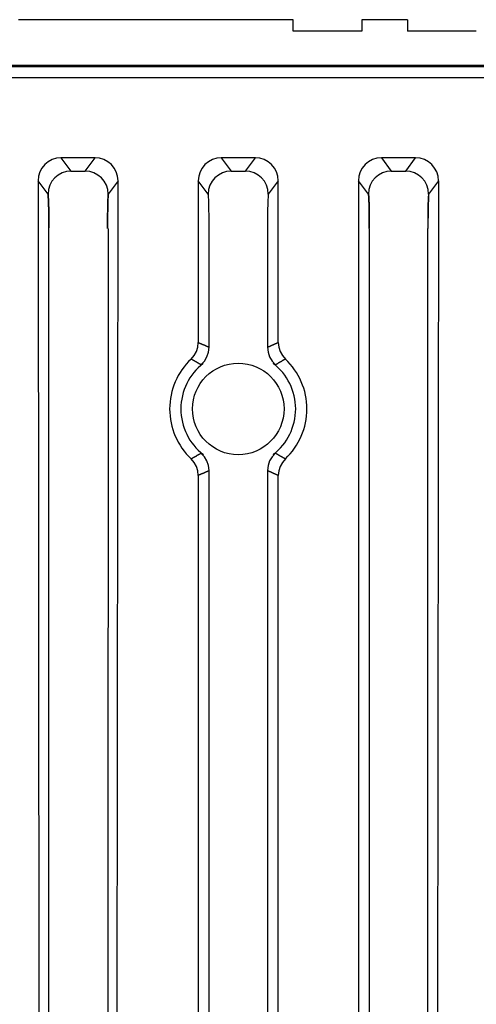
# Model space of a CAD drawing. Extents: x 6090 to 6779, y -332 to 78.
# Drawn here: x 6673 to 6693, y -115 to -72 of the extents above; entities that cross this region are included whole.
import ezdxf

# ---------------------------------------------------------------- set-up
doc = ezdxf.new("R2010")
doc.units = 0
doc.header["$MEASUREMENT"] = 0
doc.layers.get('0').update_dxf_attribs({"linetype": 'CONTINUOUS'})

msp = doc.modelspace()

# ---------------------------------------------------------------- linework, layer by layer
for p, q in [((6685.129, -72.475), (6673.129, -72.475)), ((6678.129, -72.475), (6676.129, -72.475)), ((6685.129, -72.975), (6685.129, -72.475)), ((6688.129, -72.475), (6688.129, -72.975)), ((6690.129, -72.475), (6688.129, -72.475)), ((6690.129, -72.475), (6690.129, -72.975)), ((6688.129, -72.975), (6685.129, -72.975)), ((6693.129, -72.975), (6690.129, -72.975)), ((6608.229, -74.475), (6756.129, -74.475)), ((6673.981, -79.509), (6674.061, -156.51)), ((6677.397, -156.492), (6677.477, -79.509)), ((6687.993, -158.475), (6687.993, -79.492)), ((6691.477, -79.509), (6691.397, -156.51)), ((6674.453, -154.547), (6674.453, -81.588)), ((6677.044, -81.588), (6677.004, -154.547)), ((6688.453, -81.588), (6688.453, -154.547)), ((6691.004, -154.547), (6691.004, -81.588))]:
    msp.add_line(p, q)
at = {"linetype": 'Continuous'}
for p, q in [((6754.557, -74.475), (6608.229, -74.475)), ((6608.648, -74.518), (6754.515, -74.518)), ((6754.503, -75.017), (6608.648, -75.017)), ((6676.478, -78.509), (6674.98, -78.509)), ((6674.98, -78.509), (6675.415, -79.089)), ((6676.043, -79.089), (6676.478, -78.509)), ((6683.478, -78.509), (6681.98, -78.509)), ((6681.98, -78.509), (6682.415, -79.089)), ((6683.043, -79.089), (6683.478, -78.509)), ((6690.478, -78.509), (6688.98, -78.509)), ((6688.98, -78.509), (6689.415, -79.089)), ((6690.043, -79.089), (6690.478, -78.509)), ((6675.415, -79.089), (6676.043, -79.089)), ((6682.415, -79.089), (6683.043, -79.089)), ((6689.415, -79.089), (6690.043, -79.089)), ((6674.416, -80.089), (6673.981, -79.509)), ((6677.477, -79.509), (6677.042, -80.089)), ((6681.416, -80.089), (6680.981, -79.509)), ((6680.981, -79.509), (6680.981, -86.571)), ((6684.477, -79.509), (6684.042, -80.089)), ((6684.477, -86.571), (6684.477, -79.509)), ((6688.416, -80.089), (6687.981, -79.509)), ((6691.477, -79.509), (6691.042, -80.089)), ((6681.453, -86.783), (6681.453, -81.588)), ((6684.004, -81.588), (6684.004, -86.783)), ((6680.981, -92.379), (6680.981, -148.071)), ((6681.453, -148.283), (6681.453, -92.168)), ((6684.004, -92.168), (6684.004, -148.283)), ((6684.477, -148.071), (6684.477, -92.379))]:
    msp.add_line(p, q, dxfattribs=at)
for points in [[(6674.98, -78.509), (6674.785, -78.528), (6674.597, -78.585), (6674.424, -78.677), (6674.273, -78.801), (6674.149, -78.953), (6674.057, -79.126), (6674, -79.314), (6673.981, -79.509)], [(6677.477, -79.509), (6677.458, -79.314), (6677.401, -79.126), (6677.309, -78.953), (6677.185, -78.801), (6677.033, -78.677), (6676.861, -78.585), (6676.673, -78.528), (6676.478, -78.509)], [(6681.98, -78.509), (6681.785, -78.528), (6681.597, -78.585), (6681.424, -78.677), (6681.273, -78.801), (6681.149, -78.953), (6681.057, -79.126), (6681, -79.314), (6680.981, -79.509)], [(6684.477, -79.509), (6684.458, -79.314), (6684.401, -79.126), (6684.309, -78.953), (6684.185, -78.801), (6684.033, -78.677), (6683.861, -78.585), (6683.673, -78.528), (6683.478, -78.509)], [(6688.98, -78.509), (6688.785, -78.528), (6688.597, -78.585), (6688.424, -78.677), (6688.273, -78.801), (6688.149, -78.953), (6688.057, -79.126), (6688, -79.314), (6687.981, -79.509)], [(6691.477, -79.509), (6691.458, -79.314), (6691.401, -79.126), (6691.309, -78.953), (6691.185, -78.801), (6691.033, -78.677), (6690.861, -78.585), (6690.673, -78.528), (6690.478, -78.509)], [(6675.415, -79.089), (6675.22, -79.109), (6675.033, -79.166), (6674.86, -79.258), (6674.709, -79.382), (6674.584, -79.534), (6674.492, -79.707), (6674.435, -79.894), (6674.416, -80.089)], [(6677.042, -80.089), (6677.023, -79.894), (6676.966, -79.707), (6676.873, -79.534), (6676.749, -79.382), (6676.598, -79.258), (6676.425, -79.166), (6676.237, -79.109), (6676.043, -79.089)], [(6682.415, -79.089), (6682.22, -79.109), (6682.033, -79.166), (6681.86, -79.258), (6681.709, -79.382), (6681.584, -79.534), (6681.492, -79.707), (6681.435, -79.894), (6681.416, -80.089)], [(6684.042, -80.089), (6684.023, -79.894), (6683.966, -79.707), (6683.873, -79.534), (6683.749, -79.382), (6683.598, -79.258), (6683.425, -79.166), (6683.237, -79.109), (6683.043, -79.089)], [(6689.415, -79.089), (6689.22, -79.109), (6689.033, -79.166), (6688.86, -79.258), (6688.709, -79.382), (6688.584, -79.534), (6688.492, -79.707), (6688.435, -79.894), (6688.416, -80.089)], [(6691.042, -80.089), (6691.023, -79.894), (6690.966, -79.707), (6690.873, -79.534), (6690.749, -79.382), (6690.598, -79.258), (6690.425, -79.166), (6690.237, -79.109), (6690.043, -79.089)], [(6674.453, -81.588), (6674.453, -81.302), (6674.451, -81.026), (6674.447, -80.771), (6674.442, -80.546), (6674.437, -80.359), (6674.43, -80.218), (6674.423, -80.126), (6674.416, -80.089)], [(6674.453, -81.588), (6674.453, -81.302), (6674.451, -81.026), (6674.447, -80.771), (6674.442, -80.546), (6674.437, -80.359), (6674.43, -80.218), (6674.423, -80.126), (6674.416, -80.089)], [(6674.466, -81.571), (6674.465, -81.285), (6674.463, -81.009), (6674.46, -80.754), (6674.455, -80.529), (6674.449, -80.342), (6674.443, -80.201), (6674.436, -80.11), (6674.428, -80.072)], [(6677.042, -80.089), (6677.035, -80.126), (6677.028, -80.218), (6677.021, -80.359), (6677.015, -80.546), (6677.011, -80.771), (6677.007, -81.026), (6677.005, -81.302), (6677.004, -81.588)], [(6677.042, -80.089), (6677.035, -80.126), (6677.028, -80.218), (6677.021, -80.359), (6677.015, -80.546), (6677.011, -80.771), (6677.007, -81.026), (6677.005, -81.302), (6677.004, -81.588)], [(6677.055, -80.072), (6677.047, -80.11), (6677.04, -80.201), (6677.034, -80.342), (6677.028, -80.529), (6677.023, -80.754), (6677.02, -81.009), (6677.018, -81.285), (6677.017, -81.571)], [(6681.453, -81.588), (6681.453, -81.302), (6681.451, -81.026), (6681.447, -80.771), (6681.442, -80.546), (6681.437, -80.359), (6681.43, -80.218), (6681.423, -80.126), (6681.416, -80.089)], [(6684.042, -80.089), (6684.035, -80.126), (6684.028, -80.218), (6684.021, -80.359), (6684.015, -80.546), (6684.011, -80.771), (6684.007, -81.026), (6684.005, -81.302), (6684.004, -81.588)], [(6688.453, -81.588), (6688.453, -81.302), (6688.451, -81.026), (6688.447, -80.771), (6688.442, -80.546), (6688.437, -80.359), (6688.43, -80.218), (6688.423, -80.126), (6688.416, -80.089)], [(6688.453, -81.588), (6688.453, -81.302), (6688.451, -81.026), (6688.447, -80.771), (6688.442, -80.546), (6688.437, -80.359), (6688.43, -80.218), (6688.423, -80.126), (6688.416, -80.089)], [(6688.466, -81.571), (6688.465, -81.285), (6688.463, -81.009), (6688.46, -80.754), (6688.455, -80.529), (6688.449, -80.342), (6688.443, -80.201), (6688.436, -80.11), (6688.428, -80.072)], [(6691.042, -80.089), (6691.035, -80.126), (6691.028, -80.218), (6691.021, -80.359), (6691.015, -80.546), (6691.011, -80.771), (6691.007, -81.026), (6691.005, -81.302), (6691.004, -81.588)], [(6691.042, -80.089), (6691.035, -80.126), (6691.028, -80.218), (6691.021, -80.359), (6691.015, -80.546), (6691.011, -80.771), (6691.007, -81.026), (6691.005, -81.302), (6691.004, -81.588)], [(6691.055, -80.072), (6691.047, -80.11), (6691.04, -80.201), (6691.034, -80.342), (6691.028, -80.529), (6691.023, -80.754), (6691.02, -81.009), (6691.018, -81.285), (6691.017, -81.571)], [(6680.668, -87.297), (6680.801, -87.144), (6680.899, -86.967), (6680.96, -86.773), (6680.981, -86.571)], [(6680.981, -86.571), (6680.996, -86.578), (6681.01, -86.584), (6681.025, -86.591), (6681.04, -86.597), (6681.055, -86.604), (6681.07, -86.61), (6681.085, -86.616), (6681.099, -86.623), (6681.114, -86.629), (6681.129, -86.636), (6681.144, -86.642), (6681.159, -86.649), (6681.173, -86.656), (6681.188, -86.662), (6681.203, -86.669), (6681.218, -86.675), (6681.233, -86.682), (6681.247, -86.689), (6681.262, -86.695), (6681.277, -86.702), (6681.292, -86.708), (6681.306, -86.715), (6681.321, -86.722), (6681.336, -86.728), (6681.351, -86.735), (6681.365, -86.742), (6681.38, -86.749), (6681.395, -86.755), (6681.409, -86.762), (6681.424, -86.769), (6681.439, -86.776), (6681.453, -86.783)], [(6681.099, -87.546), (6681.248, -87.389), (6681.36, -87.203), (6681.43, -86.998), (6681.453, -86.783)], [(6684.004, -86.783), (6684.019, -86.776), (6684.034, -86.769), (6684.048, -86.762), (6684.063, -86.755), (6684.078, -86.749), (6684.092, -86.742), (6684.107, -86.735), (6684.122, -86.728), (6684.137, -86.722), (6684.151, -86.715), (6684.166, -86.708), (6684.181, -86.702), (6684.196, -86.695), (6684.21, -86.689), (6684.225, -86.682), (6684.24, -86.675), (6684.255, -86.669), (6684.269, -86.662), (6684.284, -86.656), (6684.299, -86.649), (6684.314, -86.642), (6684.329, -86.636), (6684.343, -86.629), (6684.358, -86.623), (6684.373, -86.616), (6684.388, -86.61), (6684.403, -86.604), (6684.418, -86.597), (6684.432, -86.591), (6684.447, -86.584), (6684.462, -86.578), (6684.477, -86.571)], [(6684.004, -86.783), (6684.028, -86.998), (6684.097, -87.203), (6684.209, -87.389), (6684.359, -87.546)], [(6684.477, -86.571), (6684.498, -86.773), (6684.559, -86.967), (6684.657, -87.144), (6684.79, -87.297)], [(6681.099, -87.546), (6681.086, -87.538), (6681.072, -87.53), (6681.059, -87.522), (6681.046, -87.514), (6681.032, -87.506), (6681.019, -87.498), (6681.006, -87.49), (6680.992, -87.482), (6680.979, -87.474), (6680.966, -87.466), (6680.952, -87.458), (6680.939, -87.45), (6680.925, -87.443), (6680.912, -87.435), (6680.898, -87.427), (6680.885, -87.419), (6680.872, -87.412), (6680.858, -87.404), (6680.845, -87.396), (6680.831, -87.388), (6680.818, -87.381), (6680.804, -87.373), (6680.79, -87.365), (6680.777, -87.358), (6680.763, -87.35), (6680.75, -87.343), (6680.736, -87.335), (6680.723, -87.327), (6680.709, -87.32), (6680.695, -87.312), (6680.682, -87.305), (6680.668, -87.297)], [(6681.202, -87.486), (6681.198, -87.488), (6681.196, -87.491), (6681.193, -87.493), (6681.19, -87.495), (6681.187, -87.498), (6681.184, -87.5), (6681.182, -87.503), (6681.179, -87.505), (6681.176, -87.508), (6681.173, -87.511), (6681.17, -87.514), (6681.167, -87.517), (6681.164, -87.52), (6681.161, -87.523), (6681.158, -87.526), (6681.154, -87.529), (6681.151, -87.531), (6681.147, -87.534), (6681.144, -87.537), (6681.14, -87.539), (6681.137, -87.542), (6681.133, -87.544), (6681.13, -87.546), (6681.126, -87.547), (6681.123, -87.548), (6681.119, -87.549), (6681.116, -87.55), (6681.112, -87.55), (6681.109, -87.55), (6681.105, -87.549), (6681.102, -87.548), (6681.099, -87.546)], [(6684.359, -87.546), (6684.356, -87.548), (6684.352, -87.549), (6684.349, -87.55), (6684.345, -87.55), (6684.342, -87.55), (6684.339, -87.549), (6684.335, -87.548), (6684.331, -87.547), (6684.328, -87.546), (6684.324, -87.544), (6684.321, -87.542), (6684.317, -87.539), (6684.314, -87.537), (6684.31, -87.534), (6684.307, -87.531), (6684.303, -87.529), (6684.3, -87.526), (6684.297, -87.523), (6684.294, -87.52), (6684.29, -87.517), (6684.287, -87.514), (6684.284, -87.511), (6684.282, -87.508), (6684.279, -87.505), (6684.276, -87.503), (6684.273, -87.5), (6684.271, -87.498), (6684.268, -87.495), (6684.265, -87.493), (6684.262, -87.491), (6684.259, -87.488), (6684.256, -87.486)], [(6684.79, -87.297), (6684.776, -87.305), (6684.762, -87.312), (6684.749, -87.32), (6684.735, -87.327), (6684.722, -87.335), (6684.708, -87.343), (6684.694, -87.35), (6684.681, -87.358), (6684.667, -87.365), (6684.654, -87.373), (6684.64, -87.381), (6684.627, -87.388), (6684.613, -87.396), (6684.6, -87.404), (6684.586, -87.412), (6684.573, -87.419), (6684.559, -87.427), (6684.546, -87.435), (6684.532, -87.443), (6684.519, -87.45), (6684.506, -87.458), (6684.492, -87.466), (6684.479, -87.474), (6684.465, -87.482), (6684.452, -87.49), (6684.439, -87.498), (6684.425, -87.506), (6684.412, -87.514), (6684.399, -87.522), (6684.385, -87.53), (6684.372, -87.538), (6684.359, -87.546)], [(6680.668, -91.653), (6680.682, -91.646), (6680.695, -91.638), (6680.709, -91.631), (6680.723, -91.623), (6680.736, -91.616), (6680.75, -91.608), (6680.763, -91.6), (6680.777, -91.593), (6680.79, -91.585), (6680.804, -91.578), (6680.818, -91.57), (6680.831, -91.562), (6680.845, -91.554), (6680.858, -91.547), (6680.872, -91.539), (6680.885, -91.531), (6680.898, -91.524), (6680.912, -91.516), (6680.925, -91.508), (6680.939, -91.5), (6680.952, -91.492), (6680.966, -91.484), (6680.979, -91.476), (6680.992, -91.469), (6681.006, -91.461), (6681.019, -91.453), (6681.032, -91.445), (6681.046, -91.437), (6681.059, -91.429), (6681.072, -91.421), (6681.086, -91.412), (6681.099, -91.404)], [(6681.099, -91.404), (6681.102, -91.403), (6681.105, -91.402), (6681.109, -91.401), (6681.112, -91.401), (6681.116, -91.401), (6681.119, -91.401), (6681.123, -91.402), (6681.126, -91.403), (6681.13, -91.405), (6681.133, -91.407), (6681.137, -91.409), (6681.14, -91.411), (6681.144, -91.414), (6681.147, -91.416), (6681.151, -91.419), (6681.154, -91.422), (6681.158, -91.425), (6681.161, -91.428), (6681.164, -91.431), (6681.167, -91.434), (6681.17, -91.437), (6681.173, -91.44), (6681.176, -91.443), (6681.179, -91.445), (6681.182, -91.448), (6681.184, -91.451), (6681.187, -91.453), (6681.19, -91.455), (6681.193, -91.458), (6681.196, -91.46), (6681.198, -91.462), (6681.202, -91.464)], [(6681.453, -92.168), (6681.43, -91.952), (6681.36, -91.747), (6681.248, -91.561), (6681.099, -91.404)], [(6684.359, -91.404), (6684.209, -91.561), (6684.097, -91.747), (6684.028, -91.952), (6684.004, -92.168)], [(6684.256, -91.464), (6684.259, -91.462), (6684.262, -91.46), (6684.265, -91.458), (6684.268, -91.455), (6684.271, -91.453), (6684.273, -91.451), (6684.276, -91.448), (6684.279, -91.445), (6684.282, -91.443), (6684.284, -91.44), (6684.287, -91.437), (6684.29, -91.434), (6684.294, -91.431), (6684.297, -91.428), (6684.3, -91.425), (6684.303, -91.422), (6684.307, -91.419), (6684.31, -91.416), (6684.314, -91.414), (6684.317, -91.411), (6684.321, -91.409), (6684.324, -91.407), (6684.328, -91.405), (6684.331, -91.403), (6684.335, -91.402), (6684.339, -91.401), (6684.342, -91.401), (6684.345, -91.401), (6684.349, -91.401), (6684.352, -91.402), (6684.356, -91.403), (6684.359, -91.404)], [(6684.359, -91.404), (6684.372, -91.412), (6684.385, -91.421), (6684.399, -91.429), (6684.412, -91.437), (6684.425, -91.445), (6684.439, -91.453), (6684.452, -91.461), (6684.465, -91.469), (6684.479, -91.476), (6684.492, -91.484), (6684.506, -91.492), (6684.519, -91.5), (6684.532, -91.508), (6684.546, -91.516), (6684.559, -91.524), (6684.573, -91.531), (6684.586, -91.539), (6684.6, -91.547), (6684.613, -91.554), (6684.627, -91.562), (6684.64, -91.57), (6684.654, -91.578), (6684.667, -91.585), (6684.681, -91.593), (6684.694, -91.6), (6684.708, -91.608), (6684.722, -91.616), (6684.735, -91.623), (6684.749, -91.631), (6684.762, -91.638), (6684.776, -91.646), (6684.79, -91.653)], [(6680.981, -92.379), (6680.96, -92.177), (6680.899, -91.984), (6680.801, -91.807), (6680.668, -91.653)], [(6684.79, -91.653), (6684.657, -91.807), (6684.559, -91.984), (6684.498, -92.177), (6684.477, -92.379)], [(6681.453, -92.168), (6681.439, -92.175), (6681.424, -92.182), (6681.409, -92.188), (6681.395, -92.195), (6681.38, -92.202), (6681.365, -92.209), (6681.351, -92.215), (6681.336, -92.222), (6681.321, -92.229), (6681.306, -92.235), (6681.292, -92.242), (6681.277, -92.249), (6681.262, -92.255), (6681.247, -92.262), (6681.233, -92.269), (6681.218, -92.275), (6681.203, -92.282), (6681.188, -92.288), (6681.173, -92.295), (6681.159, -92.302), (6681.144, -92.308), (6681.129, -92.315), (6681.114, -92.321), (6681.099, -92.328), (6681.085, -92.334), (6681.07, -92.341), (6681.055, -92.347), (6681.04, -92.353), (6681.025, -92.36), (6681.01, -92.366), (6680.996, -92.373), (6680.981, -92.379)], [(6684.477, -92.379), (6684.462, -92.373), (6684.447, -92.366), (6684.432, -92.36), (6684.418, -92.353), (6684.403, -92.347), (6684.388, -92.341), (6684.373, -92.334), (6684.358, -92.328), (6684.343, -92.321), (6684.329, -92.315), (6684.314, -92.308), (6684.299, -92.302), (6684.284, -92.295), (6684.269, -92.288), (6684.255, -92.282), (6684.24, -92.275), (6684.225, -92.269), (6684.21, -92.262), (6684.196, -92.255), (6684.181, -92.249), (6684.166, -92.242), (6684.151, -92.235), (6684.137, -92.229), (6684.122, -92.222), (6684.107, -92.215), (6684.092, -92.209), (6684.078, -92.202), (6684.063, -92.195), (6684.048, -92.188), (6684.034, -92.182), (6684.019, -92.175), (6684.004, -92.168)]]:
    msp.add_lwpolyline(points, dxfattribs=at)
msp.add_circle((6682.729, -89.475), 2)
for radius, start, end in [(2.998, 133.4177, 226.5823), (2.508, 127.5221, 232.4779), (2.508, 307.5221, 52.4779), (2.998, 313.4177, 46.5823)]:
    msp.add_arc((6682.729, -89.475), radius, start, end, dxfattribs=at)

doc.saveas('drawing.dxf')
